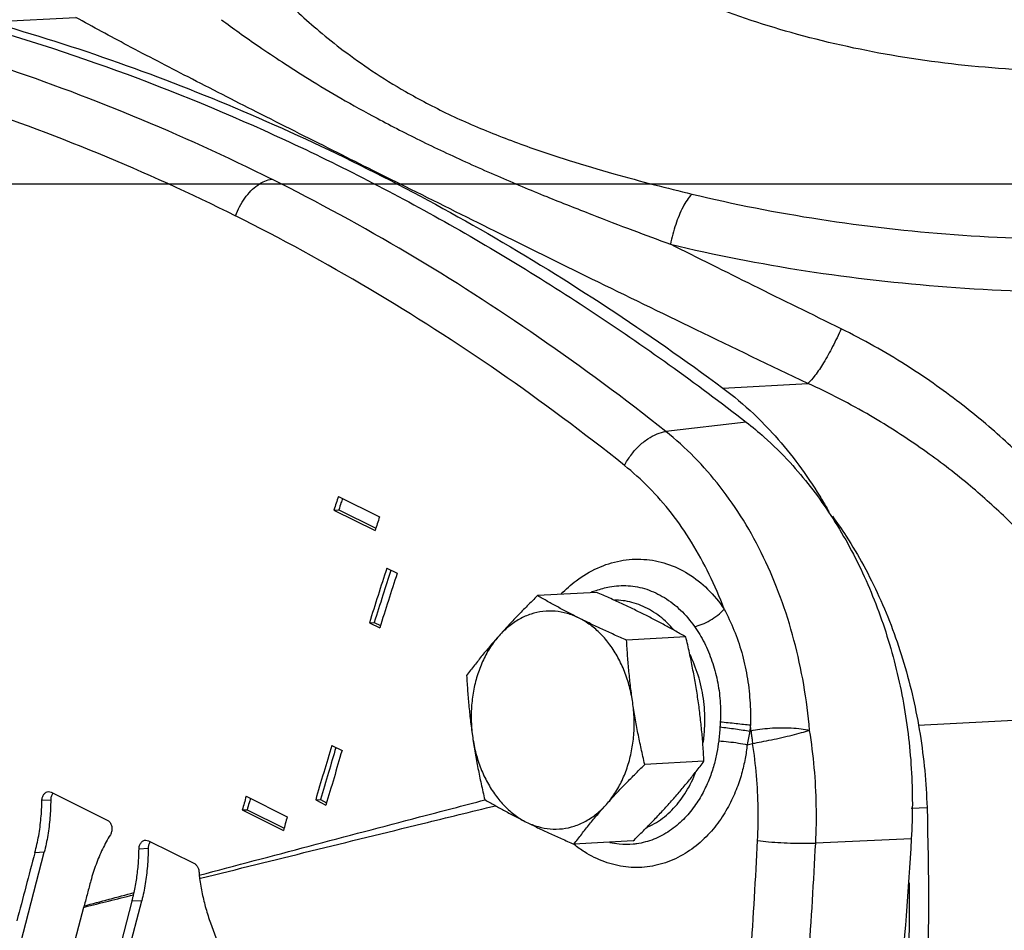
# Model space of a CAD drawing. Units: inches. Extents: x 0 to 34.5, y -0.9 to 27.6.
# Drawn here: x 14.1 to 15.2, y 21.2 to 22.2 of the extents above; entities that cross this region are included whole.
import ezdxf

# ---------------------------------------------------------------- set-up
doc = ezdxf.new("R2010")
doc.units = ezdxf.units.IN
doc.header["$LTSCALE"] = 1.87
doc.header["$MEASUREMENT"] = 0
doc.layers.get('0').update_dxf_attribs({"linetype": 'CONTINUOUS'})
for name, color, linetype in [('02___PRT_ALL_AXES', 7, 'CONTINUOUS'), ('05436C', 7, 'CONTINUOUS'), ('07632', 7, 'CONTINUOUS'), ('LOGO', 7, 'CONTINUOUS')]:
    doc.layers.add(name, color=color, linetype=linetype)

msp = doc.modelspace()

# ---------------------------------------------------------------- linework, layer by layer
at = {"color": 7, "linetype": 'Continuous'}
for p, q in [((0, 22), (34, 22)), ((14.4591, 21.6641), (14.5033, 21.6421)), ((14.4543, 21.6495), (14.4596, 21.6498)), ((14.4543, 21.6495), (14.4985, 21.6274)), ((14.4596, 21.6498), (14.4993, 21.6299)), ((14.5111, 21.587), (14.5222, 21.5815)), ((14.4924, 21.5284), (14.4976, 21.5287)), ((14.4924, 21.5284), (14.5035, 21.5229)), ((14.4976, 21.5287), (14.5043, 21.5254)), ((14.452, 21.3966), (14.463, 21.3911)), ((14.36, 21.342), (14.4042, 21.3199)), ((14.4347, 21.3381), (14.4399, 21.3384)), ((14.4347, 21.3381), (14.4458, 21.3326)), ((14.4399, 21.3384), (14.4465, 21.3351)), ((14.3558, 21.3273), (14.361, 21.3276)), ((14.3558, 21.3273), (14.4, 21.3052)), ((14.361, 21.3276), (14.4007, 21.3078)), ((15.0746, 21.3292), (15.0915, 21.3301))]:
    msp.add_line(p, q, dxfattribs=at)
for points, start_tangent, end_tangent in [([(15.9168, 22.4172), (15.8955, 22.359), (15.8537, 22.3037), (15.7926, 22.2531), (15.7142, 22.2089), (15.6212, 22.1724), (15.5165, 22.1449), (15.4037, 22.1273), (15.2863, 22.1202), (15.1683, 22.1238), (15.0535, 22.1379), (14.9457, 22.1622), (14.8484, 22.1957), (14.7648, 22.2375), (14.6977, 22.2862), (14.6492, 22.3401), (14.6209, 22.3975), (14.6138, 22.4565), (14.6281, 22.5151)], (-0.177793, -0.984068), (0.393791, 0.9192)), ([(14.3812, 22.2177), (14.3978, 22.2009), (14.4167, 22.183), (14.4386, 22.1638), (14.4644, 22.1432), (14.4952, 22.1213), (14.5313, 22.0989)], (0.694889, -0.719117), (0.867377, -0.497652)), ([(13.9287, 22.1748), (14.0849, 22.1297), (14.238, 22.073), (14.3876, 22.0048)], (0.970357, -0.241677), (0.894428, -0.447213)), ([(14.4532, 22.0357), (14.3714, 22.0769), (14.2976, 22.1146), (14.2326, 22.1485), (14.1771, 22.1786)], (-0.893873, 0.44832), (-0.871872, 0.489734)), ([(14.3336, 22.1761), (14.3525, 22.1623), (14.3739, 22.1473), (14.3987, 22.1307), (14.4276, 22.1123), (14.4616, 22.0919), (14.5008, 22.0702)], (0.802062, -0.597241), (0.881775, -0.47167)), ([(13.8954, 22.1329), (14.0497, 22.0886), (14.2009, 22.0327), (14.3486, 21.9655)], (0.970797, -0.239902), (0.894428, -0.447212)), ([(14.5313, 22.0989), (14.5538, 22.0866), (14.5773, 22.0748), (14.6019, 22.0636)], (0.867421, -0.497575), (0.916764, -0.39943)), ([(14.5008, 22.0702), (14.5248, 22.0576), (14.5496, 22.0452), (14.5753, 22.0329)], (0.881797, -0.471629), (0.905525, -0.424292)), ([(14.6019, 22.0636), (14.655, 22.0425), (14.707, 22.0249), (14.7549, 22.0107), (14.7986, 21.9989), (14.8388, 21.9889)], (0.916804, -0.399339), (0.972039, -0.234821)), ([(14.5309, 21.9969), (14.4913, 22.0166), (14.4532, 22.0357)], (-0.894938, 0.44619), (-0.893874, 0.448319)), ([(14.5753, 22.0329), (14.63, 22.0083), (14.6829, 21.9861), (14.7314, 21.9669), (14.7754, 21.95), (14.8158, 21.935)], (0.905554, -0.42423), (0.93876, -0.34457)), ([(14.3486, 21.9655), (14.3529, 21.9753), (14.3586, 21.9845), (14.3652, 21.9923), (14.3725, 21.9985), (14.3802, 22.0028), (14.3876, 22.0048)], (0.334413, 0.942427), (0.99221, 0.12458)), ([(14.811, 21.7337), (14.6745, 21.8349), (14.5332, 21.9254), (14.3876, 22.0048)], (-0.782886, 0.622165), (-0.894427, 0.447214)), ([(14.9634, 21.7855), (14.8434, 21.8431), (14.7315, 21.8976), (14.6272, 21.949), (14.5309, 21.9969)], (-0.903286, 0.429039), (-0.894939, 0.446189)), ([(14.8388, 21.9889), (14.8294, 21.975), (14.8215, 21.9562), (14.8158, 21.935)], (-0.659686, -0.751541), (-0.193559, -0.981089)), ([(14.8388, 21.9889), (14.9764, 21.9618), (15.1207, 21.9454), (15.2683, 21.94), (15.4158, 21.9457), (15.5004, 21.9541)], (0.972042, -0.234808), (0.992582, 0.121573)), ([(14.7664, 21.6974), (14.6317, 21.7976), (14.4923, 21.887), (14.3486, 21.9655)], (-0.781809, 0.623518), (-0.894427, 0.447215)), ([(14.9993, 21.8441), (14.9049, 21.8906), (14.8158, 21.935)], (-0.897888, 0.440225), (-0.89456, 0.446948)), ([(14.8158, 21.935), (14.9609, 21.9065), (15.1129, 21.8892), (15.2684, 21.8835), (15.4238, 21.8895), (15.4357, 21.8904)], (0.972042, -0.234808), (0.99659, 0.082507)), ([(14.9993, 21.8441), (14.9901, 21.825), (14.9803, 21.8075), (14.971, 21.7938), (14.9634, 21.7855)], (-0.405099, -0.914273), (-0.774105, -0.633057)), ([(15.3581, 21.4481), (15.3483, 21.4776), (15.336, 21.5077), (15.3208, 21.5392), (15.302, 21.5722), (15.279, 21.6072), (15.251, 21.6441), (15.2169, 21.683), (15.1758, 21.7234), (15.1268, 21.7645), (15.0685, 21.8053), (14.9993, 21.8441)], (-0.285484, 0.958384), (-0.897878, 0.440244)), ([(15.3162, 21.431), (15.3063, 21.4573), (15.294, 21.4843), (15.2788, 21.5124), (15.2602, 21.542), (15.2374, 21.5733), (15.2097, 21.6063), (15.1761, 21.6411), (15.1357, 21.6772), (15.0877, 21.714), (15.0308, 21.7506), (14.9634, 21.7855)], (-0.318974, 0.947763), (-0.910168, 0.41424)), ([(14.7664, 21.6974), (14.7733, 21.7082), (14.7818, 21.718), (14.7915, 21.7258), (14.8015, 21.7312), (14.811, 21.7337)], (0.458405, 0.888743), (0.995013, 0.099741)), ([(14.9654, 21.4128), (14.959, 21.462), (14.9486, 21.5098), (14.9341, 21.5556), (14.916, 21.5986), (14.8942, 21.6385), (14.8692, 21.6745), (14.8414, 21.7064), (14.811, 21.7337)], (-0.087879, 0.996131), (-0.783611, 0.621251)), ([(14.8735, 21.5431), (14.8575, 21.5804), (14.8386, 21.6148), (14.8169, 21.646), (14.7927, 21.6736), (14.7664, 21.6974)], (-0.349908, 0.936784), (-0.781782, 0.623552)), ([(14.4591, 21.6641), (14.4567, 21.6568), (14.4543, 21.6495)], (-0.311758, -0.950162), (-0.310164, -0.950683)), ([(14.4635, 21.6619), (14.4619, 21.6571), (14.4596, 21.6498)], (-0.311567, -0.950224), (-0.310241, -0.950658)), ([(14.5033, 21.6421), (14.5009, 21.6347), (14.4985, 21.6274)], (-0.311758, -0.950162), (-0.310164, -0.950683)), ([(14.9898, 21.6428), (15.0046, 21.6214), (15.0399, 21.5566), (15.0667, 21.485), (15.084, 21.4088), (15.0915, 21.3301)], (0.59007, -0.807352), (0.030222, -0.999543)), ([(14.6984, 21.5592), (14.7146, 21.5736), (14.7376, 21.5872), (14.7621, 21.595), (14.7872, 21.5965), (14.8118, 21.5918), (14.8349, 21.581), (14.8558, 21.5645), (14.8735, 21.5431)], (0.695637, 0.718394), (0.557779, -0.82999)), ([(14.5111, 21.587), (14.5017, 21.5577), (14.4924, 21.5284)], (-0.306971, -0.951719), (-0.300565, -0.953761)), ([(14.5155, 21.5848), (14.5069, 21.558), (14.4976, 21.5287)], (-0.306773, -0.951783), (-0.300629, -0.953741)), ([(14.5222, 21.5815), (14.5128, 21.5522), (14.5035, 21.5229)], (-0.306971, -0.951719), (-0.300565, -0.953761)), ([(14.7306, 21.5607), (14.7308, 21.5609), (14.736, 21.563)], (0.909438, 0.415838), (0.935438, 0.353491)), ([(14.736, 21.563), (14.7504, 21.567), (14.7705, 21.5682), (14.7904, 21.5643), (14.8093, 21.5554), (14.8267, 21.542), (14.8416, 21.5244)], (0.935438, 0.353491), (0.576382, -0.81718)), ([(14.7955, 21.5413), (14.7769, 21.5496), (14.7576, 21.5526), (14.7559, 21.5526)], (-0.856988, 0.515337), (-0.999966, -0.00829)), ([(14.819, 21.5213), (14.8125, 21.5282), (14.7955, 21.5413)], (-0.656507, 0.75432), (-0.856988, 0.515337)), ([(14.8416, 21.5244), (14.8499, 21.5268), (14.8585, 21.531), (14.8666, 21.5366), (14.8735, 21.5431)], (0.985806, 0.16789), (0.662953, 0.748661)), ([(14.8735, 21.5431), (14.8841, 21.5206), (14.8924, 21.4966), (14.8981, 21.4714), (14.9012, 21.4452), (14.9018, 21.4186)], (0.476778, -0.879024), (-0.02281, -0.99974)), ([(14.8416, 21.5244), (14.8523, 21.5068), (14.8605, 21.4873), (14.8662, 21.4665), (14.8692, 21.4445), (14.8694, 21.422)], (0.576405, -0.817164), (-0.045591, -0.99896)), ([(14.8511, 21.3993), (14.8526, 21.4146), (14.852, 21.4406), (14.8474, 21.4659), (14.839, 21.4896), (14.8371, 21.4938)], (0.148615, 0.988895), (-0.439977, 0.898009)), ([(14.8694, 21.422), (14.8693, 21.4192), (14.8691, 21.4165)], (-0.045621, -0.998959), (-0.075746, -0.997127)), ([(14.8694, 21.422), (14.8777, 21.4212), (14.8863, 21.4203), (14.8945, 21.4194), (14.9018, 21.4186)], (0.995541, -0.09433), (0.99354, -0.113484)), ([(14.8691, 21.4165), (14.8685, 21.409), (14.8677, 21.4014)], (-0.075758, -0.997126), (-0.116417, -0.9932)), ([(14.8691, 21.4165), (14.8773, 21.4155), (14.8858, 21.4144), (14.8939, 21.4132), (14.901, 21.412)], (0.993507, -0.113773), (0.98606, -0.166389)), ([(14.901, 21.412), (14.8997, 21.4048), (14.8983, 21.3974)], (-0.186059, -0.982539), (-0.175094, -0.984552)), ([(14.9018, 21.4186), (14.9014, 21.4153), (14.901, 21.412)], (-0.099909, -0.994997), (-0.130693, -0.991423)), ([(14.901, 21.412), (14.9017, 21.4122), (14.9024, 21.4124)], (0.968354, 0.249581), (0.968359, 0.249563)), ([(14.9024, 21.4124), (14.9021, 21.4155), (14.9018, 21.4186)], (-0.087148, 0.996195), (-0.098667, 0.995121)), ([(14.9024, 21.4124), (14.9119, 21.4141), (14.9227, 21.4152), (14.9342, 21.4157), (14.9456, 21.4154), (14.9563, 21.4144), (14.9654, 21.4128)], (0.976965, 0.213398), (0.978627, -0.205645)), ([(14.9024, 21.4124), (14.9029, 21.4079), (14.9035, 21.4033), (14.9042, 21.3988)], (0.095668, -0.995413), (0.164716, -0.986341)), ([(14.9042, 21.3988), (14.9137, 21.4006), (14.9243, 21.4027), (14.9356, 21.4051), (14.9466, 21.4078), (14.9568, 21.4104), (14.9654, 21.4128)], (0.983765, 0.179462), (0.969975, 0.243204)), ([(14.9719, 21.2918), (14.9726, 21.3322), (14.9704, 21.3726), (14.9654, 21.4128)], (0.052217, 0.998636), (-0.157209, 0.987565)), ([(14.8677, 21.4014), (14.8657, 21.389), (14.8626, 21.3756), (14.8578, 21.3612), (14.8509, 21.3462), (14.8417, 21.3313), (14.8298, 21.3172), (14.815, 21.3049), (14.798, 21.2959), (14.7797, 21.291)], (-0.116418, -0.9932), (-0.989832, -0.14224)), ([(14.8677, 21.4014), (14.8782, 21.4006), (14.8889, 21.3992), (14.8983, 21.3974)], (0.998927, -0.046303), (0.973198, -0.229969)), ([(14.452, 21.3966), (14.4433, 21.3674), (14.4347, 21.3381)], (-0.286038, -0.958218), (-0.279529, -0.960137)), ([(14.4564, 21.3944), (14.4485, 21.3676), (14.4399, 21.3384)], (-0.285806, -0.958288), (-0.279567, -0.960126)), ([(14.463, 21.3911), (14.4544, 21.3618), (14.4458, 21.3326)], (-0.286038, -0.958218), (-0.279529, -0.960137)), ([(14.8983, 21.3974), (14.8961, 21.3825), (14.8923, 21.3663), (14.8865, 21.349), (14.8781, 21.3311), (14.8668, 21.3133), (14.8522, 21.2965), (14.834, 21.282), (14.8131, 21.2716), (14.7907, 21.2662), (14.7679, 21.2662), (14.7452, 21.2716), (14.7235, 21.2823), (14.7124, 21.2901)], (-0.110459, -0.993881), (-0.784426, 0.620222)), ([(14.8983, 21.3974), (14.9013, 21.3981), (14.9042, 21.3988)], (0.9723, 0.233736), (0.972317, 0.233666)), ([(14.9095, 21.2946), (14.9101, 21.3293), (14.9083, 21.3642), (14.9042, 21.3988)], (0.050564, 0.998721), (-0.152042, 0.988374)), ([(14.7916, 21.3091), (14.8009, 21.314), (14.8173, 21.3271), (14.8312, 21.3445), (14.842, 21.3656), (14.8427, 21.3675)], (0.912654, 0.408733), (0.360923, 0.932596)), ([(14.36, 21.342), (14.3579, 21.3347), (14.3558, 21.3273)], (-0.276262, -0.961082), (-0.274625, -0.961551)), ([(14.3645, 21.3397), (14.3631, 21.3349), (14.361, 21.3276)], (-0.276014, -0.961154), (-0.274657, -0.961542)), ([(15.0915, 21.3301), (15.0913, 21.1187), (15.0779, 20.9086), (15.0514, 20.7013), (15.0121, 20.4982), (14.9601, 20.3007)], (0.030222, -0.999543), (-0.287024, -0.957923)), ([(14.4042, 21.3199), (14.4021, 21.3126), (14.4, 21.3052)], (-0.276262, -0.961082), (-0.274625, -0.961551)), ([(14.7886, 20.3282), (14.8322, 20.5659), (14.8669, 20.8065), (14.8927, 21.0496), (14.9095, 21.2946)], (0.199083, 0.979983), (0.050581, 0.99872)), ([(14.9095, 21.2946), (14.9213, 21.2932), (14.9346, 21.2922), (14.9482, 21.2916), (14.961, 21.2915), (14.9719, 21.2918)], (0.990285, -0.139054), (0.997983, 0.063475)), ([(14.7124, 21.2901), (14.712, 21.2905)], (-0.784426, 0.620222), (-0.781902, 0.623402)), ([(14.7758, 21.2905), (14.7609, 21.2905), (14.7509, 21.2921)], (-0.995673, -0.092922), (-0.975779, 0.218758)), ([(14.7797, 21.291), (14.7758, 21.2905)], (-0.989832, -0.14224), (-0.995673, -0.092922)), ([(14.8495, 20.3171), (14.8935, 20.5569), (14.9286, 20.7996), (14.9547, 21.0448), (14.9719, 21.2918)], (0.199262, 0.979946), (0.051237, 0.998687)), ([(15.0722, 21.2491), (15.0705, 21.1176), (15.0571, 20.9075), (15.0307, 20.7002), (14.9913, 20.4971), (14.9467, 20.3248)], (0.006691, -0.999978), (-0.27861, -0.960404))]:
    msp.add_spline(points, degree=3, dxfattribs=dict(at, start_tangent=start_tangent, end_tangent=end_tangent))
at = {"layer": '02___PRT_ALL_AXES', "color": 7, "linetype": 'Continuous'}
for p, q in [((14.7367, 21.5609), (14.6731, 21.5575)), ((14.8324, 21.5131), (14.7688, 21.5096)), ((14.8519, 21.3796), (14.7883, 21.3762)), ((14.7757, 21.294), (14.7121, 21.2906))]:
    msp.add_line(p, q, dxfattribs=at)
for points, start_tangent, end_tangent in [([(14.7878, 21.5372), (14.7756, 21.5432), (14.7631, 21.5491), (14.7502, 21.555), (14.7367, 21.5609)], (-0.894427, 0.447214), (-0.91598, 0.401224)), ([(14.6731, 21.5575), (14.662, 21.5465), (14.6515, 21.5358), (14.6415, 21.5252), (14.6318, 21.5145)], (-0.714999, -0.699125), (-0.664749, -0.747067)), ([(14.7177, 21.5334), (14.706, 21.5394), (14.6947, 21.5454), (14.6838, 21.5514), (14.6731, 21.5575)], (-0.894427, 0.447214), (-0.865097, 0.501604)), ([(14.7177, 21.5334), (14.705, 21.5383), (14.692, 21.5407), (14.6789, 21.5405), (14.6661, 21.5377), (14.6538, 21.5323), (14.6423, 21.5245), (14.6318, 21.5145)], (-0.894427, 0.447214), (-0.664749, -0.747067)), ([(14.7688, 21.5096), (14.7553, 21.5156), (14.7424, 21.5215), (14.7299, 21.5274), (14.7177, 21.5334)], (-0.91598, 0.401224), (-0.894427, 0.447214)), ([(14.7753, 21.4427), (14.7718, 21.4598), (14.7665, 21.476), (14.7595, 21.491), (14.7509, 21.5046), (14.7409, 21.5163), (14.7298, 21.526), (14.7177, 21.5334)], (-0.144581, 0.989493), (-0.894427, 0.447214)), ([(14.8324, 21.5131), (14.8217, 21.5192), (14.8108, 21.5252), (14.7995, 21.5312), (14.7878, 21.5372)], (-0.865097, 0.501604), (-0.894427, 0.447214)), ([(14.6318, 21.5145), (14.6225, 21.5039), (14.6137, 21.4933), (14.6053, 21.4827), (14.5969, 21.4719)], (-0.664749, -0.747067), (-0.602487, -0.798129)), ([(14.6318, 21.5145), (14.6226, 21.5024), (14.6149, 21.4886), (14.6089, 21.4734), (14.6046, 21.457), (14.6023, 21.4399), (14.6019, 21.4224), (14.6034, 21.405)], (-0.664749, -0.747067), (0.144581, -0.989493)), ([(14.7753, 21.4427), (14.7731, 21.4593), (14.7713, 21.4759), (14.7699, 21.4925), (14.7688, 21.5096)], (-0.144581, 0.989493), (-0.055498, 0.998459)), ([(14.8454, 21.4465), (14.8427, 21.4631), (14.8397, 21.4796), (14.8363, 21.4961), (14.8324, 21.5131)], (-0.144581, 0.989493), (-0.231109, 0.972928)), ([(14.5969, 21.4719), (14.598, 21.4547), (14.5994, 21.4381), (14.6012, 21.4216), (14.6034, 21.405)], (0.055498, -0.998459), (0.144581, -0.989493)), ([(14.747, 21.3332), (14.7562, 21.3453), (14.7639, 21.3591), (14.7699, 21.3744), (14.7741, 21.3907), (14.7765, 21.4078), (14.7769, 21.4253), (14.7753, 21.4427)], (0.664749, 0.747067), (-0.144581, 0.989493)), ([(14.7883, 21.3762), (14.7844, 21.3932), (14.781, 21.4097), (14.7779, 21.4262), (14.7753, 21.4427)], (-0.231109, 0.972928), (-0.144581, 0.989493)), ([(14.8519, 21.3796), (14.8508, 21.3968), (14.8494, 21.4134), (14.8476, 21.4299), (14.8454, 21.4465)], (-0.055498, 0.998459), (-0.144581, 0.989493)), ([(14.6034, 21.405), (14.6061, 21.3884), (14.6091, 21.3719), (14.6125, 21.3554), (14.6164, 21.3384)], (0.144581, -0.989493), (0.231109, -0.972928)), ([(14.6034, 21.405), (14.6069, 21.388), (14.6122, 21.3717), (14.6193, 21.3567), (14.6279, 21.3432), (14.6379, 21.3314), (14.649, 21.3217), (14.661, 21.3143)], (0.144581, -0.989493), (0.894427, -0.447214)), ([(14.817, 21.337), (14.8263, 21.3476), (14.8351, 21.3582), (14.8436, 21.3688), (14.8519, 21.3796)], (0.664749, 0.747067), (0.602487, 0.798129)), ([(14.747, 21.3332), (14.7566, 21.3439), (14.7667, 21.3545), (14.7772, 21.3652), (14.7883, 21.3762)], (0.664749, 0.747067), (0.714999, 0.699125)), ([(14.6164, 21.3384), (14.6272, 21.3323), (14.638, 21.3263), (14.6493, 21.3203), (14.661, 21.3143)], (0.865097, -0.501604), (0.894427, -0.447214)), ([(14.7757, 21.294), (14.7868, 21.305), (14.7973, 21.3157), (14.8074, 21.3264), (14.817, 21.337)], (0.714999, 0.699125), (0.664749, 0.747067)), ([(14.661, 21.3143), (14.6737, 21.3094), (14.6867, 21.307), (14.6998, 21.3072), (14.7126, 21.31), (14.725, 21.3154), (14.7365, 21.3232), (14.747, 21.3332)], (0.894427, -0.447214), (0.664749, 0.747067)), ([(14.7121, 21.2906), (14.7205, 21.3014), (14.7289, 21.312), (14.7377, 21.3226), (14.747, 21.3332)], (0.602487, 0.798129), (0.664749, 0.747067)), ([(14.661, 21.3143), (14.6732, 21.3083), (14.6857, 21.3024), (14.6986, 21.2966), (14.7121, 21.2906)], (0.894427, -0.447214), (0.91598, -0.401224))]:
    msp.add_spline(points, degree=3, dxfattribs=dict(at, start_tangent=start_tangent, end_tangent=end_tangent))
at = {"layer": '05436C', "color": 7, "linetype": 'Continuous'}
for p, q in [((14.8973, 21.7439), (14.811, 21.7337)), ((15.0746, 21.2962), (14.9719, 21.2918))]:
    msp.add_line(p, q, dxfattribs=at)
for points, start_tangent, end_tangent in [([(14.0133, 22.1859), (14.1976, 22.1299), (14.3789, 22.0574), (14.5565, 21.9685), (14.7296, 21.8639), (14.8973, 21.7439)], (0.968629, -0.24851), (0.790796, -0.61208)), ([(14.8973, 21.7439), (14.9166, 21.7278)], (0.790796, -0.61208), (0.746311, -0.665598)), ([(14.9166, 21.7278), (14.9444, 21.7004), (14.9858, 21.6473), (15.0203, 21.5862), (15.0471, 21.5186), (15.0654, 21.4465), (15.0746, 21.3717), (15.0746, 21.2962)], (0.746311, -0.665598), (-0.061558, -0.998104)), ([(15.0746, 21.2962), (15.0466, 20.9668), (15.0034, 20.6409), (14.9451, 20.3199)], (-0.061558, -0.998104), (-0.202254, -0.979333))]:
    msp.add_spline(points, degree=3, dxfattribs=dict(at, start_tangent=start_tangent, end_tangent=end_tangent))
at = {"layer": '07632', "color": 7, "linetype": 'Continuous'}
for p, q in [((14.0858, 22.1737), (14.1771, 22.1786)), ((14.8721, 21.7805), (14.9634, 21.7855)), ((15.0819, 21.4183), (15.3162, 21.431))]:
    msp.add_line(p, q, dxfattribs=at)
for points, start_tangent, end_tangent in [([(14.0858, 22.1737), (14.3565, 22.0779), (14.6195, 21.9464), (14.8721, 21.7805)], (0.962063, -0.272828), (0.803752, -0.594965)), ([(14.8721, 21.7805), (14.9053, 21.7527)], (0.803752, -0.594965), (0.727117, -0.686514)), ([(14.9053, 21.7527), (14.9283, 21.7291), (14.9763, 21.6643), (14.9841, 21.6511)], (0.727117, -0.686514), (0.495547, -0.868581)), ([(14.9841, 21.6511), (14.9863, 21.6474)], (0.495547, -0.868581), (0.488047, -0.872817))]:
    msp.add_spline(points, degree=3, dxfattribs=dict(at, start_tangent=start_tangent, end_tangent=end_tangent))
at = {"layer": 'LOGO', "color": 7, "linetype": 'Continuous'}
for p, q in [((14.15, 21.3379), (14.1406, 21.3374)), ((14.1478, 21.3471), (14.1507, 21.3465)), ((14.1507, 21.3465), (14.2108, 21.3164)), ((14.2521, 21.295), (14.255, 21.2943)), ((14.2547, 21.2858), (14.2449, 21.2853)), ((14.255, 21.2943), (14.3044, 21.2697)), ((14.0933, 21.0895), (14.143, 21.2819)), ((14.143, 21.2819), (14.133, 21.2814)), ((14.1615, 21.13), (14.1855, 21.2228)), ((14.1968, 21.0724), (14.2374, 21.2293)), ((14.198, 21.0374), (14.2478, 21.2298)), ((14.2478, 21.2298), (14.2374, 21.2293))]:
    msp.add_line(p, q, dxfattribs=at)
for points, start_tangent, end_tangent in [([(14.133, 21.2814), (14.1371, 21.2996), (14.1396, 21.3184), (14.1406, 21.3374)], (0.259038, 0.965867), (0.012179, 0.999926)), ([(14.1406, 21.3374), (14.1412, 21.3411), (14.1428, 21.3442), (14.1451, 21.3463), (14.1478, 21.3471)], (0.012179, 0.999926), (0.998518, 0.054428)), ([(14.15, 21.3379), (14.1492, 21.3189), (14.1469, 21.3002), (14.143, 21.2819)], (0.002088, -0.999998), (-0.250487, -0.96812)), ([(14.1505, 21.3416), (14.15, 21.3379)], (-0.286328, -0.958132), (0.002088, -0.999998)), ([(14.152, 21.3447), (14.1505, 21.3416)], (-0.591344, -0.806419), (-0.286328, -0.958132)), ([(14.1527, 21.3455), (14.152, 21.3447)], (-0.686564, -0.72707), (-0.591344, -0.80642)), ([(14.3096, 21.2572), (14.4277, 21.2885), (14.5464, 21.3198), (14.6165, 21.3381)], (0.966434, 0.256915), (0.967416, 0.253192)), ([(14.6165, 21.3381), (14.6168, 21.3382)], (0.967416, 0.253192), (0.967417, 0.253188)), ([(14.3111, 21.254), (14.4295, 21.2833), (14.5498, 21.3128), (14.6279, 21.3319)], (0.970663, 0.240445), (0.971531, 0.236912)), ([(14.2108, 21.3164), (14.2133, 21.3145), (14.215, 21.3114), (14.2158, 21.3078), (14.2154, 21.304), (14.2141, 21.3007)], (0.894427, -0.447214), (-0.524691, -0.851293)), ([(14.2141, 21.3007), (14.2057, 21.2853), (14.1987, 21.2688), (14.1931, 21.2513)], (-0.524691, -0.851293), (-0.259038, -0.965867)), ([(14.2449, 21.2853), (14.2455, 21.289), (14.2471, 21.2921), (14.2494, 21.2942), (14.2521, 21.295)], (0.012179, 0.999926), (0.998518, 0.054428)), ([(14.2396, 21.2385), (14.2424, 21.2538), (14.2442, 21.2695), (14.2449, 21.2853)], (0.216205, 0.976348), (0.012179, 0.999926)), ([(14.2547, 21.2858), (14.2539, 21.2668), (14.2516, 21.248), (14.2478, 21.2298)], (0.004134, -0.999991), (-0.250487, -0.96812)), ([(14.2552, 21.2895), (14.2547, 21.2858)], (-0.286604, -0.958049), (0.004134, -0.999991)), ([(14.2567, 21.2926), (14.2552, 21.2895)], (-0.593248, -0.80502), (-0.286604, -0.958049)), ([(14.2572, 21.2933), (14.2567, 21.2926)], (-0.669652, -0.742675), (-0.593248, -0.80502)), ([(14.133, 21.2814), (14.1233, 21.2448), (14.1137, 21.2083)], (-0.259038, -0.965867), (-0.250695, -0.968066)), ([(14.3044, 21.2697), (14.3068, 21.2677), (14.3085, 21.2648), (14.3093, 21.2612)], (0.894427, -0.447214), (0.077469, -0.996995)), ([(14.3093, 21.2612), (14.3095, 21.2592), (14.3096, 21.2572)], (0.07747, -0.996995), (0.095482, -0.995431)), ([(14.3096, 21.2572), (14.3098, 21.2555), (14.31, 21.2538)], (0.095482, -0.995431), (0.128906, -0.991657)), ([(14.31, 21.2537), (14.3105, 21.2539)], (0.97066, 0.240457), (0.970661, 0.240452)), ([(14.31, 21.2537), (14.3128, 21.2374), (14.3167, 21.2215), (14.3217, 21.206)], (0.128906, -0.991657), (0.346806, -0.937937)), ([(14.3105, 21.2539), (14.3111, 21.254)], (0.970661, 0.240452), (0.970663, 0.240445)), ([(14.1931, 21.2513), (14.1895, 21.2378), (14.1859, 21.2242)], (-0.259038, -0.965867), (-0.255949, -0.96669)), ([(14.1859, 21.2242), (14.2127, 21.2314), (14.2396, 21.2385)], (0.966048, 0.258363), (0.966215, 0.257739)), ([(14.1862, 21.223), (14.2123, 21.2295), (14.239, 21.2361)], (0.970331, 0.24178), (0.970471, 0.241219)), ([(14.2374, 21.2293), (14.2382, 21.2327), (14.239, 21.2361)], (0.250487, 0.96812), (0.217467, 0.976068)), ([(14.239, 21.2361), (14.2393, 21.2373), (14.2396, 21.2385)], (0.217467, 0.976068), (0.216205, 0.976348)), ([(14.1859, 21.2242), (14.1857, 21.2235), (14.1855, 21.2228)], (-0.255949, -0.96669), (-0.250487, -0.96812)), ([(14.1855, 21.2228), (14.1862, 21.223)], (0.970329, 0.241787), (0.970331, 0.24178)), ([(14.3217, 21.206), (14.345, 21.1431), (14.3685, 21.0801), (14.3772, 21.0568)], (0.346806, -0.937937), (0.350013, -0.936745))]:
    msp.add_spline(points, degree=3, dxfattribs=dict(at, start_tangent=start_tangent, end_tangent=end_tangent))

doc.saveas('drawing.dxf')
